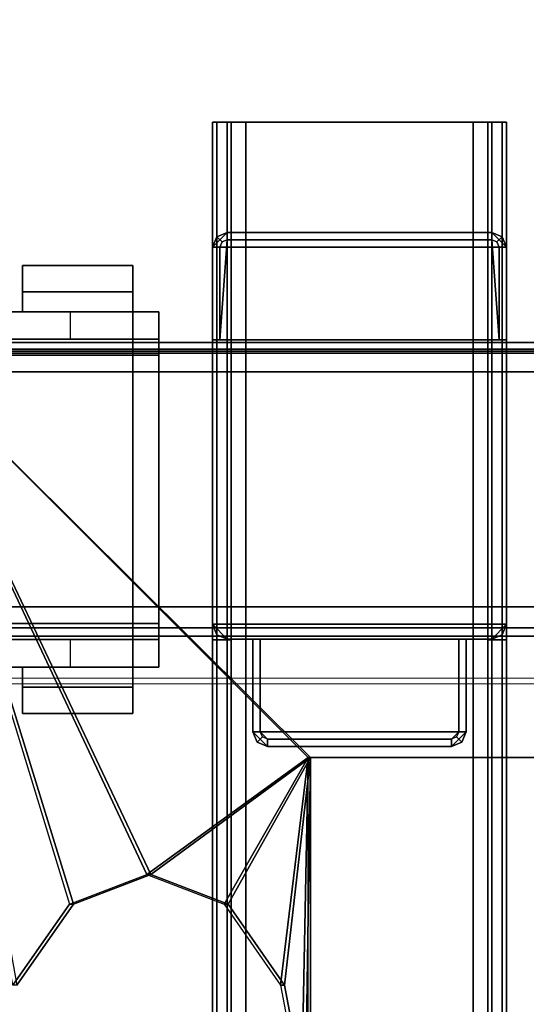
# Model space of a CAD drawing. Units: inches. Extents: x -2 to 253, y -6 to 168.
# Drawn here: x 5 to 8, y 88 to 93 of the extents above; entities that cross this region are included whole.
import ezdxf

# ---------------------------------------------------------------- set-up
doc = ezdxf.new("R2010")
doc.units = ezdxf.units.IN
doc.header["$MEASUREMENT"] = 0
for name, color, linetype in [('ELEC', 1, 'Continuous'), ('ELEC-OTHER', 7, 'Continuous'), ('HARDWARE-BEAMCLAMP', 4, 'Continuous'), ('HARDWARE-FINISH', 7, 'Continuous'), ('HARDWARE-OTHER', 7, 'Continuous'), ('STRUCTURE-BEAM', 7, 'Continuous'), ('STRUCTURE-BRKT', 7, 'Continuous'), ('STRUCTURE-CLAMP', 7, 'Continuous'), ('STRUCTURE-OTHER', 7, 'Continuous'), ('WKSURF-LAM', 6, 'Continuous'), ('WKSURF-OTHER', 7, 'Continuous'), ('WORKTL-OTHER', 7, 'Continuous')]:
    doc.layers.add(name, color=color, linetype=linetype)
doc.layers.add('WORKTL-SHELF', color=3, linetype='Continuous', lineweight=9)
doc.layers.add('WORKTL-SHELFLINER', color=3, linetype='Continuous', lineweight=9)
doc.styles.get("Standard").update_dxf_attribs({"font": 'arial.ttf'})

# ---------------------------------------------------------------- blocks, each defined once
blk = doc.blocks.new('XGNTRR_3084CL_0T')
at = {"layer": 'WKSURF-LAM'}
for points, invisible_edges in [([(48.365, -6.62, 28.5), (83.75, -29.875, 28.5), (83.75, -2.13, 28.5), (48.365, -2.13, 28.5)], 7), ([(48.365, -6.62, 27.45), (48.365, -2.13, 27.45), (83.75, -2.13, 27.45), (83.75, -29.875, 27.45)], 14), ([(0, -29.875, 28.5), (83.75, -29.875, 28.5), (48.365, -6.62, 28.5), (35.385, -6.62, 28.5)], 14), ([(48.365, -6.62, 27.45), (83.75, -29.875, 27.45), (0, -29.875, 27.45), (35.385, -6.62, 27.45)], 13)]:
    blk.add_3dface(points, dxfattribs=dict(at, invisible_edges=invisible_edges))
at = {"layer": 'WKSURF-OTHER'}
blk.add_attdef('OTHER', (2.1374, -14), '', height=2, dxfattribs=at)
blk = doc.blocks.new('XGNRD_84_0T')
at = {"layer": 'STRUCTURE-BRKT'}
for points in [[(5.4168, 8.8583, 27.2599), (5.3937, 8.8583, 27.2043), (5.3937, -8.8583, 27.2043), (5.4168, -8.8583, 27.2599)], [(5.4937, 8.8583, 26.9086), (5.4937, 6.0827, 26.9086), (5.3937, 6.0827, 26.9086), (5.3937, 8.8583, 26.9086)], [(5.4724, 8.8583, 27.283), (5.4168, 8.8583, 27.2599), (5.4168, -8.8583, 27.2599), (5.4724, -8.8583, 27.283)], [(5.4724, 8.8583, 27.283), (5.4724, -8.8583, 27.283), (6.8898, -8.8583, 27.283), (6.8898, 8.8583, 27.283)], [(6.7898, -8.8583, 27.183), (5.5724, -8.8583, 27.183), (5.5724, 8.8583, 27.183), (6.7898, 8.8583, 27.183)], [(6.8685, 6.0827, 26.9086), (6.8685, 8.8583, 26.9086), (6.9685, 8.8583, 26.9086), (6.9685, 6.0827, 26.9086)], [(6.8898, 8.8583, 27.283), (6.8898, -8.8583, 27.283), (6.9454, -8.8583, 27.2599), (6.9454, 8.8583, 27.2599)], [(6.9454, 8.8583, 27.2599), (6.9454, -8.8583, 27.2599), (6.9685, -8.8583, 27.2043), (6.9685, 8.8583, 27.2043)], [(5.4937, 6.0827, 26.3381), (5.4937, -6.0827, 26.3381), (5.3937, -6.0827, 26.3381), (5.3937, 6.0827, 26.3381)], [(5.4937, 6.0827, 26.3381), (5.3937, 6.0827, 26.3381), (5.3937, 6.0827, 26.9086), (5.4937, 6.0827, 26.9086)], [(6.8685, 6.0827, 26.9086), (6.9685, 6.0827, 26.9086), (6.9685, 6.0827, 26.3381), (6.8685, 6.0827, 26.3381)], [(6.8685, -6.0827, 26.3381), (6.8685, 6.0827, 26.3381), (6.9685, 6.0827, 26.3381), (6.9685, -6.0827, 26.3381)]]:
    blk.add_3dface(points, dxfattribs=at)
for points, invisible_edges in [([(5.5168, 8.8583, 27.1599), (5.4937, 8.8583, 27.1043), (5.3937, 8.8583, 27.2043), (5.4168, 8.8583, 27.2599)], 10), ([(5.4937, 8.8583, 26.9086), (5.3937, 8.8583, 26.9086), (5.3937, 8.8583, 27.2043), (5.4937, 8.8583, 27.1043)], 4), ([(5.3937, -8.8583, 26.9086), (5.3937, -8.8583, 27.2043), (5.3937, 8.8583, 27.2043), (5.3937, 8.8583, 26.9086)], 8), ([(5.5724, 8.8583, 27.183), (5.5168, 8.8583, 27.1599), (5.4168, 8.8583, 27.2599), (5.4724, 8.8583, 27.283)], 10), ([(5.5724, 8.8583, 27.183), (5.4724, 8.8583, 27.283), (6.8898, 8.8583, 27.283), (6.7898, 8.8583, 27.183)], 5), ([(5.4937, 8.8583, 26.9086), (5.4937, 8.8583, 27.1043), (5.4937, -8.8583, 27.1043), (5.4937, -8.8583, 26.9086)], 8), ([(5.5168, -8.8583, 27.1599), (5.4937, -8.8583, 27.1043), (5.4937, 8.8583, 27.1043), (5.5168, 8.8583, 27.1599)], 8), ([(5.5724, -8.8583, 27.183), (5.5168, -8.8583, 27.1599), (5.5168, 8.8583, 27.1599), (5.5724, 8.8583, 27.183)], 2), ([(6.9454, 8.8583, 27.2599), (6.8454, 8.8583, 27.1599), (6.7898, 8.8583, 27.183), (6.8898, 8.8583, 27.283)], 5), ([(6.7898, 8.8583, 27.183), (6.8454, 8.8583, 27.1599), (6.8454, -8.8583, 27.1599), (6.7898, -8.8583, 27.183)], 2), ([(6.9685, 8.8583, 27.2043), (6.8685, 8.8583, 27.1043), (6.8454, 8.8583, 27.1599), (6.9454, 8.8583, 27.2599)], 5), ([(6.8454, 8.8583, 27.1599), (6.8685, 8.8583, 27.1043), (6.8685, -8.8583, 27.1043), (6.8454, -8.8583, 27.1599)], 8), ([(6.8685, 8.8583, 27.1043), (6.9685, 8.8583, 27.2043), (6.9685, 8.8583, 26.9086), (6.8685, 8.8583, 26.9086)], 1), ([(6.8685, -8.8583, 27.1043), (6.8685, 8.8583, 27.1043), (6.8685, 8.8583, 26.9086), (6.8685, -8.8583, 26.9086)], 4), ([(6.9685, 8.8583, 27.2043), (6.9685, -8.8583, 27.2043), (6.9685, -8.8583, 26.9086), (6.9685, 8.8583, 26.9086)], 4), ([(5.3937, 6.0827, 26.9086), (5.3937, 6.0827, 26.3381), (5.3937, -6.0827, 26.3381), (5.3937, -6.0827, 26.9086)], 8), ([(5.4937, -6.0827, 26.3381), (5.4937, 6.0827, 26.3381), (5.4937, 6.0827, 26.9086), (5.4937, -6.0827, 26.9086)], 4), ([(6.8685, 6.0827, 26.9086), (6.8685, 6.0827, 26.3381), (6.8685, -6.0827, 26.3381), (6.8685, -6.0827, 26.9086)], 8), ([(6.9685, -6.0827, 26.3381), (6.9685, 6.0827, 26.3381), (6.9685, 6.0827, 26.9086), (6.9685, -6.0827, 26.9086)], 4)]:
    blk.add_3dface(points, dxfattribs=dict(at, invisible_edges=invisible_edges))
at = {"layer": 'STRUCTURE-CLAMP'}
for points in [[(5.4724, 8.2677, 25.4404), (6.8898, 8.2677, 25.4404), (6.9685, 8.189, 25.4404), (5.3937, 8.189, 25.4404)], [(5.3937, 8.189, 25.4404), (5.3937, 8.189, 25.716), (5.4168, 8.2447, 25.716), (5.4168, 8.2447, 25.4404)], [(5.3937, 8.189, 25.716), (5.4331, 8.189, 26.8774), (5.4446, 8.2168, 26.8774), (5.4168, 8.2447, 25.716)], [(5.4168, 8.2447, 25.4404), (5.4168, 8.2447, 25.716), (5.4724, 8.2677, 25.716), (5.4724, 8.2677, 25.4404)], [(5.4168, 8.2447, 25.716), (5.4446, 8.2168, 26.8774), (5.4724, 8.2283, 26.8774), (5.4724, 8.2677, 25.716)], [(6.8898, 8.2677, 25.716), (6.8898, 8.2677, 25.4404), (5.4724, 8.2677, 25.4404), (5.4724, 8.2677, 25.716)], [(5.4724, 8.2283, 26.8774), (6.8898, 8.2283, 26.8774), (6.8898, 8.2677, 25.716), (5.4724, 8.2677, 25.716)], [(6.9176, 8.2168, 26.8774), (6.9454, 8.2447, 25.716), (6.8898, 8.2677, 25.716), (6.8898, 8.2283, 26.8774)], [(6.9454, 8.2447, 25.716), (6.9454, 8.2447, 25.4404), (6.8898, 8.2677, 25.4404), (6.8898, 8.2677, 25.716)], [(6.9291, 8.189, 26.8774), (6.9685, 8.189, 25.716), (6.9454, 8.2447, 25.716), (6.9176, 8.2168, 26.8774)], [(6.9685, 8.189, 25.716), (6.9685, 8.189, 25.4404), (6.9454, 8.2447, 25.4404), (6.9454, 8.2447, 25.716)], [(6.9685, 6.1663, 25.4404), (5.3937, 6.1663, 25.4404), (5.3937, 8.189, 25.4404), (6.9685, 8.189, 25.4404)], [(5.3937, 8.189, 25.716), (5.3937, 7.6919, 25.716), (5.4331, 7.6919, 26.8774), (5.4331, 8.189, 26.8774)], [(5.3937, 6.1663, 25.716), (5.3937, 8.189, 25.716), (5.3937, 8.189, 25.4404), (5.3937, 6.1663, 25.4404)], [(6.9291, 7.6919, 26.8774), (6.8898, 8.2283, 26.8774), (5.4724, 8.2283, 26.8774), (5.4331, 7.6919, 26.8774)], [(5.4331, 8.189, 26.8774), (5.4331, 7.6919, 26.8774), (5.4724, 8.2283, 26.8774), (5.4446, 8.2168, 26.8774)], [(5.4331, 8.189, 26.8774), (5.4331, 7.6919, 26.8774), (5.4724, 8.2283, 26.8774), (5.4446, 8.2168, 26.8774)], [(6.9291, 8.189, 26.8774), (6.9176, 8.2168, 26.8774), (6.8898, 8.2283, 26.8774), (6.9291, 7.6919, 26.8774)], [(6.9291, 7.6919, 26.8774), (6.9685, 7.6919, 25.716), (6.9685, 8.189, 25.716), (6.9291, 8.189, 26.8774)], [(6.9685, 8.189, 25.716), (6.9685, 6.1663, 25.716), (6.9685, 6.1663, 25.4404), (6.9685, 8.189, 25.4404)], [(5.3937, 7.6919, 25.716), (6.9685, 7.6919, 25.716), (6.9291, 7.6919, 26.8774), (5.4331, 7.6919, 26.8774)], [(6.9685, 6.1663, 25.716), (6.9685, 7.6919, 25.716), (5.3937, 7.6919, 25.716), (5.3937, 6.1663, 25.716)], [(5.4724, 6.0876, 25.716), (6.8898, 6.0876, 25.716), (6.9685, 6.1663, 25.716), (5.3937, 6.1663, 25.716)], [(5.4724, 6.0876, 25.4404), (5.3937, 6.1663, 25.4404), (6.9685, 6.1663, 25.4404), (6.8898, 6.0876, 25.4404)], [(5.4168, 6.1107, 25.4404), (5.4168, 6.1107, 25.716), (5.3937, 6.1663, 25.716), (5.3937, 6.1663, 25.4404)], [(5.4724, 6.0876, 25.4404), (5.4168, 6.1107, 25.4404), (5.3937, 6.1663, 25.4404), (5.4724, 6.0876, 25.4404)], [(5.4724, 6.0876, 25.716), (5.3937, 6.1663, 25.716), (5.4168, 6.1107, 25.716), (5.4724, 6.0876, 25.716)], [(6.8898, 6.0876, 25.716), (6.9454, 6.1107, 25.716), (6.9685, 6.1663, 25.716), (6.8898, 6.0876, 25.716)], [(6.8898, 6.0876, 25.4404), (6.9685, 6.1663, 25.4404), (6.9454, 6.1107, 25.4404), (6.8898, 6.0876, 25.4404)], [(6.9454, 6.1107, 25.4404), (6.9685, 6.1663, 25.4404), (6.9685, 6.1663, 25.716), (6.9454, 6.1107, 25.716)], [(5.4724, 6.0876, 25.4404), (5.4724, 6.0876, 25.716), (5.4168, 6.1107, 25.716), (5.4168, 6.1107, 25.4404)], [(5.4724, 6.0876, 25.716), (5.6102, 6.0876, 25.716), (5.6102, 6.0876, 25.4404), (5.4724, 6.0876, 25.4404)], [(5.6496, 6.0876, 26.8774), (6.7126, 6.0876, 26.8774), (6.752, 6.0876, 25.716), (5.6102, 6.0876, 25.716)], [(5.6102, 6.0876, 25.4404), (6.752, 6.0876, 25.4404), (6.752, 5.5906, 25.4404), (5.6102, 5.5906, 25.4404)], [(5.6102, 5.5906, 25.4404), (5.6102, 5.5906, 25.716), (5.6102, 6.0876, 25.716), (5.6102, 6.0876, 25.4404)], [(5.6496, 6.0876, 26.8774), (5.6102, 6.0876, 25.716), (5.6102, 5.5906, 25.716), (5.6496, 5.5906, 26.8774)], [(6.7126, 5.5906, 26.8774), (6.7126, 6.0876, 26.8774), (5.6496, 6.0876, 26.8774), (5.6496, 5.5906, 26.8774)], [(6.7126, 6.0876, 26.8774), (6.7126, 5.5906, 26.8774), (6.752, 5.5906, 25.716), (6.752, 6.0876, 25.716)], [(6.752, 6.0876, 25.4404), (6.752, 6.0876, 25.716), (6.752, 5.5906, 25.716), (6.752, 5.5906, 25.4404)], [(6.8898, 6.0876, 25.716), (6.8898, 6.0876, 25.4404), (6.752, 6.0876, 25.4404), (6.752, 6.0876, 25.716)], [(6.8898, 6.0876, 25.4404), (6.9454, 6.1107, 25.4404), (6.9454, 6.1107, 25.716), (6.8898, 6.0876, 25.716)], [(6.752, 5.5906, 25.4404), (6.6732, 5.5118, 25.4404), (5.689, 5.5118, 25.4404), (5.6102, 5.5906, 25.4404)], [(5.6102, 5.5906, 25.4404), (5.6333, 5.5349, 25.4404), (5.6333, 5.5349, 25.716), (5.6102, 5.5906, 25.716)], [(5.6496, 5.5906, 26.8774), (5.6102, 5.5906, 25.716), (5.6333, 5.5349, 25.716), (5.6611, 5.5627, 26.8774)], [(5.6102, 5.5906, 25.4404), (5.689, 5.5118, 25.4404), (5.6333, 5.5349, 25.4404), (5.6102, 5.5906, 25.4404)], [(5.6611, 5.5627, 26.8774), (5.6333, 5.5349, 25.716), (5.689, 5.5118, 25.716), (5.689, 5.5512, 26.8774)], [(5.689, 5.5512, 26.8774), (6.6732, 5.5512, 26.8774), (6.7126, 5.5906, 26.8774), (5.6496, 5.5906, 26.8774)], [(6.6732, 5.5118, 25.716), (6.6732, 5.5512, 26.8774), (5.689, 5.5512, 26.8774), (5.689, 5.5118, 25.716)], [(6.6732, 5.5118, 25.4404), (6.6732, 5.5118, 25.4404), (6.752, 5.5906, 25.4404), (6.7289, 5.5349, 25.4404)], [(6.7011, 5.5627, 26.8774), (6.6732, 5.5512, 26.8774), (6.6732, 5.5118, 25.716), (6.7289, 5.5349, 25.716)], [(6.7126, 5.5906, 26.8774), (6.7011, 5.5627, 26.8774), (6.7289, 5.5349, 25.716), (6.752, 5.5906, 25.716)], [(6.752, 5.5906, 25.716), (6.7289, 5.5349, 25.716), (6.7289, 5.5349, 25.4404), (6.752, 5.5906, 25.4404)], [(5.6333, 5.5349, 25.4404), (5.689, 5.5118, 25.4404), (5.689, 5.5118, 25.716), (5.6333, 5.5349, 25.716)], [(5.689, 5.5118, 25.4404), (6.6732, 5.5118, 25.4404), (6.6732, 5.5118, 25.716), (5.689, 5.5118, 25.716)], [(6.7289, 5.5349, 25.716), (6.6732, 5.5118, 25.716), (6.6732, 5.5118, 25.4404), (6.7289, 5.5349, 25.4404)]]:
    blk.add_3dface(points, dxfattribs=at)
at = {"layer": 'STRUCTURE-OTHER'}
blk.add_attdef('OTHER', (24, -11), '', height=2, dxfattribs=at)
blk = doc.blocks.new('XGNHPF_31T')
at = {"layer": 'HARDWARE-BEAMCLAMP'}
for points in [[(78.7842, -5.6886, 26.5721), (79.3747, -5.6886, 26.5721), (79.3747, -5.8298, 26.5721), (78.7842, -5.8298, 26.5721)], [(79.3747, -5.6886, 26.7581), (79.3747, -5.6886, 26.5721), (78.7842, -5.6886, 26.5721), (78.7842, -5.6886, 26.7581)], [(78.7842, -5.9366, 27.0537), (79.3747, -5.9366, 27.0537), (79.3747, -5.6886, 26.7581), (78.7842, -5.6886, 26.7581)], [(78.7842, -5.8298, 26.6115), (78.7842, -5.9366, 26.6115), (78.7842, -5.9366, 27.0537), (78.7842, -5.6886, 26.7581)], [(78.7842, -5.6886, 26.5721), (78.7842, -5.8298, 26.5721), (78.7842, -5.8298, 26.6115), (78.7842, -5.6886, 26.7581)], [(79.3747, -5.8298, 26.6115), (79.3747, -5.6886, 26.7581), (79.3747, -5.9366, 27.0537), (79.3747, -5.9366, 26.6115)], [(79.3747, -5.6886, 26.5721), (79.3747, -5.6886, 26.7581), (79.3747, -5.8298, 26.6115), (79.3747, -5.8298, 26.5721)], [(79.3747, -5.8298, 26.6115), (79.3747, -5.9366, 26.6115), (78.7842, -5.9366, 26.6115), (78.7842, -5.8298, 26.6115)], [(79.3747, -5.8298, 26.5721), (79.3747, -5.8298, 26.6115), (78.7842, -5.8298, 26.6115), (78.7842, -5.8298, 26.5721)], [(78.645, -6.0843, 26.584), (78.645, -5.9366, 26.584), (79.1174, -5.9366, 26.1115), (79.1174, -6.0843, 26.1115)], [(78.645, -6.1701, 27.1928), (78.7842, -6.1701, 27.332), (78.7842, -5.9366, 27.0537), (78.645, -5.9366, 26.9145)], [(80.8891, -5.9366, 27.0537), (78.7842, -5.9366, 27.0537), (78.7842, -6.1701, 27.332), (80.8891, -6.1701, 27.332)], [(79.1174, -5.9366, 26.1115), (79.1174, -6.0843, 26.1115), (81.6765, -6.0843, 26.1115), (81.6765, -5.9366, 26.1115)], [(78.645, -7.6949, 26.8989), (78.645, -6.0843, 26.8989), (83.015, -6.0843, 26.8989), (83.015, -7.6949, 26.8989)], [(78.7842, -7.6091, 27.332), (78.7842, -6.1701, 27.332), (78.645, -6.1701, 27.1928), (78.645, -7.6091, 27.1928)], [(78.7842, -6.1701, 27.332), (78.7842, -7.6091, 27.332), (80.8891, -7.6091, 27.332), (80.8891, -6.1701, 27.332)], [(78.645, -7.8426, 26.9145), (78.7842, -7.8426, 27.0537), (78.7842, -7.6091, 27.332), (78.645, -7.6091, 27.1928)], [(80.8891, -7.6091, 27.332), (78.7842, -7.6091, 27.332), (78.7842, -7.8426, 27.0537), (80.8891, -7.8426, 27.0537)], [(78.645, -7.8426, 26.584), (78.645, -7.6949, 26.584), (79.1174, -7.6949, 26.1115), (79.1174, -7.8426, 26.1115)], [(79.1174, -7.6949, 26.1115), (79.1174, -7.8426, 26.1115), (81.6765, -7.8426, 26.1115), (81.6765, -7.6949, 26.1115)], [(78.7842, -7.9494, 26.6115), (78.7842, -7.8426, 26.6115), (79.3747, -7.8426, 26.6115), (79.3747, -7.9494, 26.6115)], [(78.7842, -8.0906, 26.7581), (79.3747, -8.0906, 26.7581), (79.3747, -7.8426, 27.0537), (78.7842, -7.8426, 27.0537)], [(78.7842, -8.0906, 26.7581), (78.7842, -7.8426, 27.0537), (78.7842, -7.8426, 26.6115), (78.7842, -7.9494, 26.6115)], [(79.3747, -7.8426, 26.6115), (79.3747, -7.8426, 27.0537), (79.3747, -8.0906, 26.7581), (79.3747, -7.9494, 26.6115)], [(78.7842, -7.9494, 26.5721), (78.7842, -7.9494, 26.6115), (79.3747, -7.9494, 26.6115), (79.3747, -7.9494, 26.5721)], [(78.7842, -7.9494, 26.5721), (79.3747, -7.9494, 26.5721), (79.3747, -8.0906, 26.5721), (78.7842, -8.0906, 26.5721)], [(78.7842, -8.0906, 26.7581), (78.7842, -7.9494, 26.6115), (78.7842, -7.9494, 26.5721), (78.7842, -8.0906, 26.5721)], [(79.3747, -7.9494, 26.5721), (79.3747, -7.9494, 26.6115), (79.3747, -8.0906, 26.7581), (79.3747, -8.0906, 26.5721)], [(78.7842, -8.0906, 26.7581), (78.7842, -8.0906, 26.5721), (79.3747, -8.0906, 26.5721), (79.3747, -8.0906, 26.7581)]]:
    blk.add_3dface(points, dxfattribs=at)
for points, invisible_edges in [([(78.645, -5.9366, 26.9145), (78.645, -5.9366, 26.584), (78.645, -6.0843, 26.584), (78.645, -6.0843, 26.8989)], 8), ([(78.645, -5.9366, 26.9145), (78.645, -5.9366, 26.9145), (78.645, -6.0843, 26.8989), (78.645, -6.1701, 27.1928)], 6), ([(78.645, -5.9366, 26.584), (78.645, -5.9366, 26.9145), (83.015, -5.9366, 27.0537), (83.015, -5.9366, 26.7231)], 10), ([(82.8758, -5.9366, 26.5839), (82.1489, -5.9366, 26.5839), (78.645, -5.9366, 26.584), (83.015, -5.9366, 26.7231)], 6), ([(81.6765, -5.9366, 26.1115), (79.1174, -5.9366, 26.1115), (78.645, -5.9366, 26.584), (82.1489, -5.9366, 26.5839)], 4), ([(83.015, -5.9366, 27.0537), (78.645, -5.9366, 26.9145), (78.7842, -5.9366, 27.0537), (83.015, -5.9366, 27.0537)], 1), ([(78.645, -7.6949, 26.8989), (78.645, -7.6091, 27.1928), (78.645, -6.1701, 27.1928), (78.645, -6.0843, 26.8989)], 5), ([(78.645, -6.0843, 26.584), (83.015, -6.0843, 26.7231), (83.015, -6.0843, 26.8989), (78.645, -6.0843, 26.8989)], 1), ([(82.8758, -6.0843, 26.5839), (83.015, -6.0843, 26.7231), (78.645, -6.0843, 26.584), (82.1489, -6.0843, 26.5839)], 6), ([(81.6765, -6.0843, 26.1115), (82.1489, -6.0843, 26.5839), (78.645, -6.0843, 26.584), (79.1174, -6.0843, 26.1115)], 2), ([(78.645, -7.8426, 26.9145), (78.645, -7.6091, 27.1928), (78.645, -7.6949, 26.8989), (78.645, -7.8426, 26.9145)], 6), ([(78.645, -7.6949, 26.8989), (78.645, -7.6949, 26.584), (78.645, -7.8426, 26.584), (78.645, -7.8426, 26.9145)], 8), ([(78.645, -7.6949, 26.584), (78.645, -7.6949, 26.8989), (83.015, -7.6949, 26.8989), (83.015, -7.6949, 26.7231)], 8), ([(82.8758, -7.6949, 26.5839), (82.1489, -7.6949, 26.5839), (78.645, -7.6949, 26.584), (83.015, -7.6949, 26.7231)], 6), ([(81.6765, -7.6949, 26.1115), (79.1174, -7.6949, 26.1115), (78.645, -7.6949, 26.584), (82.1489, -7.6949, 26.5839)], 4), ([(78.645, -7.8426, 26.584), (83.015, -7.8426, 26.7231), (83.015, -7.8426, 27.0537), (78.645, -7.8426, 26.9145)], 5), ([(82.8758, -7.8426, 26.5839), (83.015, -7.8426, 26.7231), (78.645, -7.8426, 26.584), (82.1489, -7.8426, 26.5839)], 6), ([(81.6765, -7.8426, 26.1115), (82.1489, -7.8426, 26.5839), (78.645, -7.8426, 26.584), (79.1174, -7.8426, 26.1115)], 2), ([(83.015, -7.8426, 27.0537), (83.015, -7.8426, 27.0537), (78.7842, -7.8426, 27.0537), (78.645, -7.8426, 26.9145)], 8)]:
    blk.add_3dface(points, dxfattribs=dict(at, invisible_edges=invisible_edges))
at = {"layer": 'HARDWARE-FINISH'}
blk.add_attdef('FINISH', (10, -16.5), '', height=2, dxfattribs=at)
at = {"layer": 'HARDWARE-OTHER'}
blk.add_attdef('OTHER', (10, -19), '', height=2, dxfattribs=at)
blk = doc.blocks.new('XGNBR_84_1T')
at = {"layer": 'STRUCTURE-BEAM'}
for points in [[(0.865, -6.1022, 26.7414), (83.015, -6.1022, 26.7414), (83.015, -6.1022, 25.8753), (0.865, -6.1022, 25.8753)], [(0.865, -6.1483, 26.8528), (83.015, -6.1483, 26.8528), (83.015, -6.1022, 26.7414), (0.865, -6.1022, 26.7414)], [(0.865, -6.1483, 25.7639), (0.865, -6.1022, 25.8753), (83.015, -6.1022, 25.8753), (83.015, -6.1483, 25.7639)], [(0.865, -6.2597, 26.8989), (83.015, -6.2597, 26.8989), (83.015, -6.1483, 26.8528), (0.865, -6.1483, 26.8528)], [(0.865, -6.2597, 25.7178), (0.865, -6.1483, 25.7639), (83.015, -6.1483, 25.7639), (83.015, -6.2597, 25.7178)], [(0.865, -7.5195, 26.8989), (83.015, -7.5195, 26.8989), (83.015, -6.2597, 26.8989), (0.865, -6.2597, 26.8989)], [(0.865, -6.2597, 25.7178), (83.015, -6.2597, 25.7178), (83.015, -7.5195, 25.7178), (0.865, -7.5195, 25.7178)], [(0.865, -7.5195, 25.7178), (83.015, -7.5195, 25.7178), (83.015, -7.6309, 25.7639), (0.865, -7.6309, 25.7639)], [(0.865, -7.6309, 26.8528), (83.015, -7.6309, 26.8528), (83.015, -7.5195, 26.8989), (0.865, -7.5195, 26.8989)], [(0.865, -7.6309, 25.7639), (83.015, -7.6309, 25.7639), (83.015, -7.677, 25.8753), (0.865, -7.677, 25.8753)], [(0.865, -7.677, 26.7414), (83.015, -7.677, 26.7414), (83.015, -7.6309, 26.8528), (0.865, -7.6309, 26.8528)], [(0.865, -7.677, 25.8753), (83.015, -7.677, 25.8753), (83.015, -7.677, 26.7414), (0.865, -7.677, 26.7414)]]:
    blk.add_3dface(points, dxfattribs=at)
at = {"layer": 'STRUCTURE-OTHER'}
blk.add_attdef('OTHER', (5.1807, -19.8896), '', height=2, dxfattribs=at)
blk = doc.blocks.new('XGNWD_84_0T')
at = {"layer": 'ELEC'}
for points, invisible_edges in [([(75.704, 1.081, 22.3828), (77.844, 5.4485, 22.3828), (77.844, -5.4515, 22.3828), (75.704, -1.084, 22.3828)], 13), ([(77.8314, -5.4515, 22.4128), (77.8314, 5.4485, 22.4128), (75.704, 1.081, 22.4128), (75.704, -1.084, 22.4128)], 14), ([(70.94, -1.084, 22.3828), (75.704, -1.084, 22.3828), (77.844, -5.4515, 22.3828), (7.55, -5.4515, 22.3828)], 10), ([(77.8314, -5.4515, 22.4128), (75.704, -1.084, 22.4128), (70.94, -1.084, 22.4128), (7.5624, -5.4515, 22.4128)], 5)]:
    blk.add_3dface(points, dxfattribs=dict(at, invisible_edges=invisible_edges))
for points in [[(77.859, -3.6375, 22.4412), (77.859, -0.0015, 22.4412), (77.8314, -0.0015, 22.4128), (77.8314, -5.4515, 22.4128)], [(77.8805, -3.6375, 22.4203), (77.8805, -0.0015, 22.4203), (77.844, -0.0015, 22.3828), (77.844, -5.4515, 22.3828)], [(77.859, -3.6375, 22.4412), (77.859, -3.6375, 22.4412), (77.8314, -5.4515, 22.4128), (77.97, -4.2312, 22.5553)], [(77.8805, -3.6375, 22.4203), (77.8805, -3.6375, 22.4203), (77.844, -5.4515, 22.3828), (77.9915, -4.2312, 22.5343)], [(77.9915, -4.2312, 22.5343), (77.8805, -3.6375, 22.4203), (77.859, -3.6375, 22.4412), (77.97, -4.2312, 22.5553)], [(77.97, -4.2312, 22.5553), (77.97, -4.2312, 22.5553), (77.8314, -5.4515, 22.4128), (78.2731, -4.6659, 22.8667)], [(77.9915, -4.2312, 22.5343), (77.9915, -4.2312, 22.5343), (77.844, -5.4515, 22.3828), (78.2946, -4.6659, 22.8458)], [(78.2946, -4.6659, 22.8458), (77.9915, -4.2312, 22.5343), (77.97, -4.2312, 22.5553), (78.2731, -4.6659, 22.8667)], [(79.4261, -4.2312, 24.0082), (79.1229, -4.6659, 23.6968), (79.1014, -4.6659, 23.7177), (79.4046, -4.2312, 24.0292)], [(80.0125, -7.62, 24.6327), (79.4046, -4.2312, 24.0292), (79.1014, -4.6659, 23.7177)], [(80.034, -7.6415, 24.6328), (79.1229, -4.6659, 23.6968), (79.4261, -4.2312, 24.0082)], [(78.2731, -4.6659, 22.8667), (78.2731, -4.6659, 22.8667), (77.8314, -5.4515, 22.4128), (78.6873, -4.825, 23.2922)], [(78.2946, -4.6659, 22.8458), (78.2946, -4.6659, 22.8458), (77.844, -5.4515, 22.3828), (78.7088, -4.825, 23.2713)], [(78.7088, -4.825, 23.2713), (78.2946, -4.6659, 22.8458), (78.2731, -4.6659, 22.8667), (78.6873, -4.825, 23.2922)], [(79.1229, -4.6659, 23.6968), (78.7088, -4.825, 23.2713), (78.6873, -4.825, 23.2922), (79.1014, -4.6659, 23.7177)], [(79.1014, -4.6659, 23.7177), (79.1014, -4.6659, 23.7177), (78.6873, -4.825, 23.2922), (80.0125, -7.62, 24.6327)], [(79.1229, -4.6659, 23.6968), (79.1229, -4.6659, 23.6968), (78.7088, -4.825, 23.2713), (80.034, -7.6415, 24.6328)], [(78.6873, -4.825, 23.2922), (78.6873, -4.825, 23.2922), (77.8314, -5.4515, 22.4128), (80.0125, -7.62, 24.6327)], [(78.7088, -4.825, 23.2713), (78.7088, -4.825, 23.2713), (77.844, -5.4515, 22.3828), (80.034, -7.6415, 24.6328)], [(77.844, -5.4515, 22.3828), (80.034, -7.6415, 24.6328), (5.36, -7.6415, 24.6328), (7.55, -5.4515, 22.3828)], [(5.3815, -7.62, 24.6331), (80.0125, -7.6201, 24.6327), (77.8314, -5.4515, 22.4128), (7.5624, -5.4515, 22.4128)], [(5.36, -7.6415, 24.6328), (80.034, -7.6415, 24.6328), (80.0125, -7.6201, 24.6327)]]:
    blk.add_3dface(points, dxfattribs=at)
at = {"layer": 'ELEC-OTHER'}
blk.add_attdef('OTHER', (11.1374, -9), '', height=2, dxfattribs=at)
blk = doc.blocks.new('gyt300_041205rnm_0t')
at = {"layer": 'WORKTL-SHELF'}
for points, invisible_edges in [([(11.295, -4.638, 33.3212), (11.295, -0.03, 33.3212), (0.455, -0.03, 33.3212), (0.455, -4.638, 33.3212)], 5), ([(11.295, -4.638, 33.2413), (0.455, -4.638, 33.2413), (0.455, -0.03, 33.2413), (11.295, -0.03, 33.2413)], 10)]:
    blk.add_3dface(points, dxfattribs=dict(at, invisible_edges=invisible_edges))
blk.add_3dface([(0.455, -4.638, 33.3212), (0.455, -4.638, 33.2413), (11.295, -4.638, 33.2413), (11.295, -4.638, 33.3212)], dxfattribs=at)
at = {"layer": 'WORKTL-SHELFLINER'}
for points in [[(11.295, -4.638, 33), (0.455, -4.638, 33), (0.455, -4.638, 33.688), (11.295, -4.638, 33.688)], [(0.455, -4.6688, 33), (11.295, -4.6688, 33), (11.295, -4.6688, 33.688), (0.455, -4.6688, 33.688)]]:
    blk.add_3dface(points, dxfattribs=at)
at = {"layer": 'WORKTL-SHELFLINER', "invisible_edges": 5}
for points in [[(11.295, -4.638, 33), (11.295, -4.6688, 33), (0.455, -4.6688, 33), (0.455, -4.638, 33)], [(0.455, -4.638, 33.688), (0.455, -4.6688, 33.688), (11.295, -4.6688, 33.688), (11.295, -4.638, 33.688)]]:
    blk.add_3dface(points, dxfattribs=at)
at = {"layer": 'WORKTL-OTHER'}
blk.add_attdef('OTHER', (2, -12), '', height=2, dxfattribs=at)

msp = doc.modelspace()

# ---------------------------------------------------------------- block references
at = {"rotation": 180}
for name, p in [('XGNTRR_3084CL_0T', (84.7125, 83.875)), ('XGNHPF_31T', (84.7125, 83.875)), ('XGNBR_84_1T', (84.7125, 83.875)), ('XGNWD_84_0T', (84.7125, 83.875)), ('gyt300_041205rnm_0t', (16.3823, 85.0846))]:
    msp.add_blockref(name, p, dxfattribs=at)
msp.add_blockref('XGNRD_84_0T', (0.9625, 83.875))

doc.saveas('drawing.dxf')
